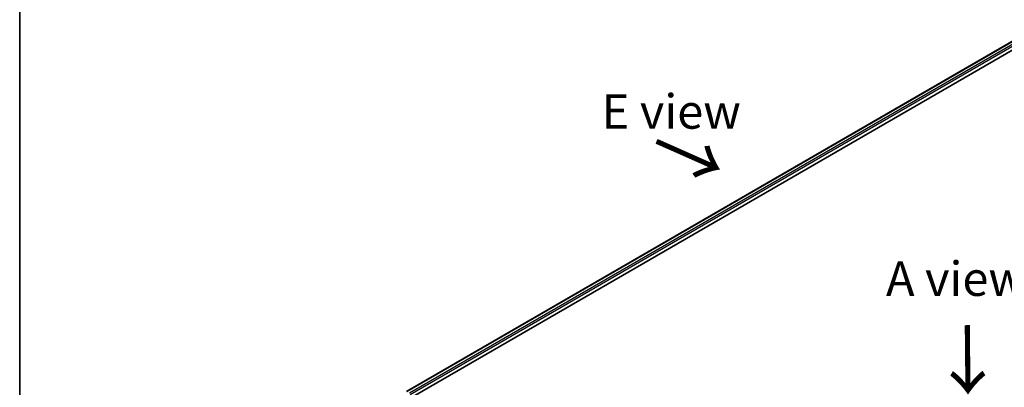
# Model space of a CAD drawing. Units: millimetres. Extents: x 72 to 8138, y 40 to 1451.
# Drawn here: x 72 to 430, y 976 to 1110 of the extents above; entities that cross this region are included whole.
import ezdxf

# ---------------------------------------------------------------- set-up
doc = ezdxf.new("R2010")
doc.units = ezdxf.units.MM
doc.header["$LTSCALE"] = 5
for name, color, linetype, lineweight in [('Border (ISO)', 7, 'Continuous', 35), ('Symbol (ISO)', 7, 'Continuous', 18), ('Visible (ISO)', 7, 'Continuous', 35), ('Visible Narrow (ISO)', 7, 'Continuous', 25)]:
    doc.layers.add(name, color=color, linetype=linetype, lineweight=lineweight)
doc.styles.add('Note Text (TK)', font='MS PGothic.ttf')

# ---------------------------------------------------------------- blocks, each defined once
blk = doc.blocks.new('Borders tk図枠')
at = {"layer": 'Border (ISO)'}
blk.add_line((14.5, 289), (14.5, 8), dxfattribs=at)

msp = doc.modelspace()

# ---------------------------------------------------------------- linework, layer by layer
at = {"layer": 'Visible (ISO)'}
for p, q in [((213.0844, 974.8849), (433.9562, 1102.4053)), ((210.8389, 970.339), (436.5544, 1100.656))]:
    msp.add_line(p, q, dxfattribs=at)
at = {"layer": 'Visible Narrow (ISO)'}
for p, q in [((213.1942, 974.8215), (434.1437, 1102.3867)), ((435.0801, 1101.846), (214.1155, 974.272)), ((214.3744, 973.8092), (435.3453, 1101.3867))]:
    msp.add_line(p, q, dxfattribs=at)

# ---------------------------------------------------------------- block references
at = {"xscale": 5, "yscale": 5, "zscale": 5}
msp.add_blockref('Borders tk図枠', (0, 0), dxfattribs=at)

# ---------------------------------------------------------------- texts
at = {"layer": 'Symbol (ISO)', "color": 7, "insert": (284.0268, 1076.4808), "char_height": 12.5, "width": 50.657892, "attachment_point": 4, "line_spacing_factor": 1.5, "style": 'Note Text (TK)'}
msp.add_mtext('\\fＭＳ Ｐゴシック|b0|i0;E view', dxfattribs=at)
at = {"layer": 'Symbol (ISO)', "color": 7, "char_height": 20, "attachment_point": 4, "line_spacing_factor": 1.5, "style": 'Note Text (TK)'}
for insert, rotation in [((302.8052, 1065.7624), 336.1), ((416.4957, 1000.0182), 270.6)]:
    msp.add_mtext('\\fMS PGothic|b0|i0;{\\H20.0000;→}', dxfattribs=dict(at, insert=insert, rotation=rotation))
at = {"layer": 'Symbol (ISO)', "color": 7, "insert": (387.343, 1015.7961), "char_height": 12.5, "attachment_point": 4, "line_spacing_factor": 1.5, "style": 'Note Text (TK)'}
msp.add_mtext('\\fＭＳ Ｐゴシック|b0|i0;A view', dxfattribs=at)

doc.saveas('drawing.dxf')
